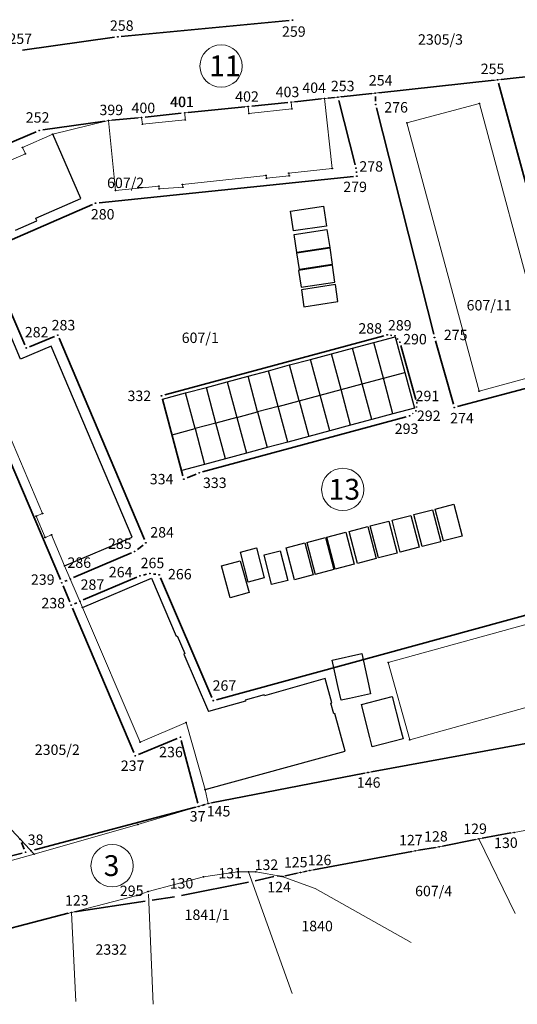
# Model space of a CAD drawing. Units: metres. Extents: x 655 to 15053743, y 589 to 9653058.
# Drawn here: x 7527325 to 7527397, y 4826375 to 4826517 of the extents above; entities that cross this region are included whole.
import ezdxf
from ezdxf.enums import TextEntityAlignment as Align

# ---------------------------------------------------------------- set-up
doc = ezdxf.new("R2010")
doc.units = ezdxf.units.M
doc.header["$MEASUREMENT"] = 0
doc.header["$PDMODE"] = 32
doc.header["$PDSIZE"] = 0.1
for name, color, linetype in [('03_Objekti', 9, 'Continuous'), ('115_katastarske_tacke', 7, 'Continuous'), ('DETALJNE_KONSTRUISANE_TACKE', 5, 'Continuous'), ('StambenaZgrada_Spratnost', 6, 'Continuous')]:
    doc.layers.add(name, color=color, linetype=linetype)
for name, color, linetype, lineweight in [('101_parcele_granica', 7, 'Continuous', 15), ('102_parcele_brojevi', 7, 'Continuous', 15), ('BR.GRADJ.PARCELE', 7, 'Continuous', 15), ('DETALJNE_KONSTRUISANE_TACKE_OZNAKE', 5, 'Continuous', 15), ('JAVNO TERZA', 5, 'Continuous', 35), ('KAT.ZADRZAVAJU', 7, 'Continuous', 15), ('KATZADR.FONTANA', 1, 'Continuous', 15), ('PDR TRG FONTANA JAVNO', 6, 'Continuous', 35), ('TACJAVNOFONTANA', 100, 'Continuous', 15)]:
    doc.layers.add(name, color=color, linetype=linetype, lineweight=lineweight)
doc.styles.add('OZNP', font='timesi.ttf')
doc.styles.add('style1', font='#ARIALN.TTF')
doc.styles.add('StyleArial', font='arial.ttf')

msp = doc.modelspace()

# ---------------------------------------------------------------- linework, layer by layer
at = {"layer": '03_Objekti'}
for p, q in [((7527334.2, 4826491.31), (7527330.17, 4826500.57)), ((7527327.7, 4826488.47), (7527334.2, 4826491.31)), ((7527364.4, 4826489.47), (7527369.13, 4826490.19)), ((7527364.83, 4826486.63), (7527364.4, 4826489.47)), ((7527369.13, 4826490.19), (7527369.56, 4826487.34)), ((7527324.77, 4826486.75), (7527327.86, 4826488.1)), ((7527327.86, 4826488.1), (7527327.7, 4826488.47)), ((7527369.56, 4826487.34), (7527364.83, 4826486.63)), ((7527364.91, 4826486.14), (7527369.64, 4826486.86)), ((7527369.64, 4826486.86), (7527370.04, 4826484.23)), ((7527365.31, 4826483.51), (7527364.91, 4826486.14)), ((7527370.04, 4826484.23), (7527365.31, 4826483.51)), ((7527365.32, 4826483.47), (7527370.04, 4826484.2)), ((7527365.69, 4826481.06), (7527365.32, 4826483.47)), ((7527370.04, 4826484.2), (7527370.41, 4826481.79)), ((7527370.43, 4826481.69), (7527365.55, 4826480.95)), ((7527365.55, 4826480.95), (7527365.92, 4826478.52)), ((7527370.41, 4826481.79), (7527365.69, 4826481.06)), ((7527370.8, 4826479.26), (7527370.43, 4826481.69)), ((7527365.92, 4826478.52), (7527370.8, 4826479.26)), ((7527370.86, 4826478.9), (7527365.97, 4826478.15)), ((7527365.97, 4826478.15), (7527366.34, 4826475.72)), ((7527371.23, 4826476.47), (7527370.86, 4826478.9)), ((7527366.34, 4826475.72), (7527371.23, 4826476.47)), ((7527325.51, 4826468.16), (7527323.78, 4826472.27)), ((7527376.39, 4826470.57), (7527379.48, 4826471.4)), ((7527379.48, 4826471.4), (7527380.86, 4826466.26)), ((7527329.91, 4826470.01), (7527325.51, 4826468.16)), ((7527370.3, 4826468.94), (7527373.35, 4826469.75)), ((7527373.35, 4826469.75), (7527376.39, 4826470.57)), ((7527374.73, 4826464.62), (7527373.35, 4826469.75)), ((7527377.77, 4826465.43), (7527376.39, 4826470.57)), ((7527364.27, 4826467.32), (7527367.29, 4826468.13)), ((7527367.29, 4826468.13), (7527370.3, 4826468.94)), ((7527368.67, 4826462.99), (7527367.29, 4826468.13)), ((7527371.68, 4826463.8), (7527370.3, 4826468.94)), ((7527358.28, 4826465.71), (7527361.23, 4826466.5)), ((7527361.23, 4826466.5), (7527364.27, 4826467.32)), ((7527362.61, 4826461.36), (7527361.23, 4826466.5)), ((7527365.65, 4826462.18), (7527364.27, 4826467.32)), ((7527355.28, 4826464.91), (7527358.28, 4826465.71)), ((7527359.66, 4826460.57), (7527358.28, 4826465.71)), ((7527374.73, 4826464.62), (7527377.77, 4826465.43)), ((7527377.77, 4826465.43), (7527380.86, 4826466.26)), ((7527379.15, 4826460.28), (7527377.77, 4826465.43)), ((7527380.86, 4826466.26), (7527382.24, 4826461.11)), ((7527349.27, 4826463.29), (7527352.28, 4826464.1)), ((7527352.28, 4826464.1), (7527355.28, 4826464.91)), ((7527353.66, 4826458.96), (7527352.28, 4826464.1)), ((7527355.28, 4826464.91), (7527356.66, 4826459.77)), ((7527368.67, 4826462.99), (7527371.68, 4826463.8)), ((7527371.68, 4826463.8), (7527374.73, 4826464.62)), ((7527373.06, 4826458.65), (7527371.68, 4826463.8)), ((7527376.11, 4826459.47), (7527374.73, 4826464.62)), ((7527345.97, 4826462.41), (7527349.27, 4826463.29)), ((7527347.35, 4826457.27), (7527345.97, 4826462.41)), ((7527350.65, 4826458.16), (7527349.27, 4826463.29)), ((7527362.61, 4826461.36), (7527365.65, 4826462.18)), ((7527365.65, 4826462.18), (7527368.67, 4826462.99)), ((7527365.65, 4826462.18), (7527367.03, 4826457.03)), ((7527370.05, 4826457.84), (7527368.67, 4826462.99)), ((7527362.61, 4826461.36), (7527359.66, 4826460.57)), ((7527363.99, 4826456.21), (7527362.61, 4826461.36)), ((7527382.24, 4826461.11), (7527379.15, 4826460.28)), ((7527356.66, 4826459.77), (7527353.66, 4826458.96)), ((7527356.66, 4826459.77), (7527359.66, 4826460.57)), ((7527356.66, 4826459.77), (7527358.04, 4826454.62)), ((7527359.66, 4826460.57), (7527361.04, 4826455.42)), ((7527376.11, 4826459.47), (7527373.06, 4826458.65)), ((7527379.15, 4826460.28), (7527376.11, 4826459.47)), ((7527347.35, 4826457.27), (7527350.65, 4826458.16)), ((7527353.66, 4826458.96), (7527350.65, 4826458.16)), ((7527350.65, 4826458.16), (7527352.03, 4826453.01)), ((7527355.04, 4826453.81), (7527353.66, 4826458.96)), ((7527373.06, 4826458.65), (7527370.05, 4826457.84)), ((7527348.73, 4826452.12), (7527347.35, 4826457.27)), ((7527367.03, 4826457.03), (7527363.99, 4826456.21)), ((7527370.05, 4826457.84), (7527367.03, 4826457.03)), ((7527361.04, 4826455.42), (7527358.04, 4826454.62)), ((7527363.99, 4826456.21), (7527361.04, 4826455.42)), ((7527355.04, 4826453.81), (7527352.03, 4826453.01)), ((7527358.04, 4826454.62), (7527355.04, 4826453.81)), ((7527352.03, 4826453.01), (7527348.73, 4826452.12)), ((7527385.24, 4826446.57), (7527387.92, 4826447.27)), ((7527386.43, 4826441.99), (7527385.24, 4826446.57)), ((7527387.92, 4826447.27), (7527389.11, 4826442.68)), ((7527379.02, 4826444.95), (7527381.73, 4826445.66)), ((7527381.73, 4826445.66), (7527382.92, 4826441.07)), ((7527382.16, 4826445.77), (7527384.85, 4826446.47)), ((7527383.36, 4826441.17), (7527382.16, 4826445.77)), ((7527384.85, 4826446.47), (7527386.05, 4826441.87)), ((7527372.85, 4826443.35), (7527375.53, 4826444.05)), ((7527375.53, 4826444.05), (7527376.73, 4826439.45)), ((7527375.86, 4826444.13), (7527378.55, 4826444.83)), ((7527377.06, 4826439.53), (7527375.86, 4826444.13)), ((7527378.55, 4826444.83), (7527379.75, 4826440.23)), ((7527380.21, 4826440.37), (7527379.02, 4826444.95)), ((7527331.87, 4826438.41), (7527341.58, 4826442.53)), ((7527366.76, 4826441.76), (7527369.44, 4826442.46)), ((7527369.44, 4826442.46), (7527370.63, 4826437.85)), ((7527369.64, 4826442.51), (7527372.36, 4826443.22)), ((7527370.83, 4826437.93), (7527369.64, 4826442.51)), ((7527372.36, 4826443.22), (7527373.55, 4826438.63)), ((7527374.05, 4826438.75), (7527372.85, 4826443.35)), ((7527389.11, 4826442.68), (7527386.43, 4826441.99)), ((7527357.18, 4826440.36), (7527359.51, 4826440.96)), ((7527359.51, 4826440.96), (7527360.62, 4826436.66)), ((7527363.75, 4826440.98), (7527366.46, 4826441.69)), ((7527364.95, 4826436.39), (7527363.75, 4826440.98)), ((7527366.46, 4826441.69), (7527367.66, 4826437.1)), ((7527366.76, 4826441.76), (7527367.96, 4826437.16)), ((7527382.92, 4826441.07), (7527380.21, 4826440.37)), ((7527386.05, 4826441.87), (7527383.36, 4826441.17)), ((7527358.3, 4826436.06), (7527357.18, 4826440.36)), ((7527360.6, 4826439.99), (7527362.93, 4826440.57)), ((7527361.67, 4826435.69), (7527360.6, 4826439.99)), ((7527362.93, 4826440.57), (7527364, 4826436.27)), ((7527376.73, 4826439.45), (7527374.05, 4826438.75)), ((7527379.75, 4826440.23), (7527377.06, 4826439.53)), ((7527354.46, 4826438.37), (7527357.16, 4826439.12)), ((7527355.73, 4826433.79), (7527354.46, 4826438.37)), ((7527357.16, 4826439.12), (7527358.43, 4826434.54)), ((7527373.55, 4826438.63), (7527370.83, 4826437.93)), ((7527334.45, 4826432.4), (7527344.39, 4826436.63)), ((7527344.39, 4826436.63), (7527347.95, 4826428.26)), ((7527360.62, 4826436.66), (7527358.3, 4826436.06)), ((7527367.66, 4826437.1), (7527364.95, 4826436.39)), ((7527370.63, 4826437.85), (7527367.96, 4826437.16)), ((7527364, 4826436.27), (7527361.67, 4826435.69)), ((7527358.43, 4826434.54), (7527355.73, 4826433.79)), ((7527347.95, 4826428.26), (7527348.09, 4826428.32)), ((7527348.09, 4826428.32), (7527349.19, 4826425.74)), ((7527349.19, 4826425.74), (7527349.05, 4826425.68)), ((7527349.05, 4826425.68), (7527352.57, 4826417.4)), ((7527370.4, 4826424.8), (7527374.67, 4826425.74)), ((7527374.67, 4826425.74), (7527375.64, 4826421.33)), ((7527371.28, 4826420.88), (7527370.4, 4826424.8)), ((7527369.4, 4826422.14), (7527360.64, 4826419.67)), ((7527370.36, 4826418.64), (7527369.4, 4826422.14)), ((7527375.64, 4826421.33), (7527375.94, 4826419.96)), ((7527360.6, 4826419.82), (7527357.89, 4826419.05)), ((7527360.64, 4826419.67), (7527360.6, 4826419.82)), ((7527371.69, 4826419.03), (7527371.28, 4826420.88)), ((7527375.94, 4826419.96), (7527372.91, 4826419.29)), ((7527357.93, 4826418.91), (7527352.57, 4826417.4)), ((7527357.89, 4826419.05), (7527357.93, 4826418.91)), ((7527370.21, 4826418.6), (7527370.36, 4826418.64)), ((7527370.63, 4826417.06), (7527370.21, 4826418.6)), ((7527372.91, 4826419.29), (7527371.69, 4826419.03)), ((7527374.63, 4826418.44), (7527379.06, 4826419.56)), ((7527375.84, 4826413.67), (7527374.63, 4826418.44)), ((7527379.06, 4826419.56), (7527380.14, 4826415.27)), ((7527370.77, 4826417.1), (7527370.63, 4826417.06)), ((7527372.25, 4826411.7), (7527370.77, 4826417.1)), ((7527380.14, 4826415.27), (7527380.6, 4826413.45)), ((7527376.18, 4826412.33), (7527375.84, 4826413.67)), ((7527380.6, 4826413.45), (7527376.18, 4826412.33)), ((7527352.11, 4826406.15), (7527372.25, 4826411.7))]:
    msp.add_line(p, q, dxfattribs=at)
at = {"layer": '101_parcele_granica'}
for p, q in [((7527369.31, 4826505.7), (7527415.56, 4826510.7)), ((7527364.5, 4826505.2), (7527369.31, 4826505.7)), ((7527364.59, 4826504.2), (7527364.5, 4826505.2)), ((7527369.31, 4826505.7), (7527370.39, 4826495.63)), ((7527381.17, 4826502.19), (7527391.6, 4826504.99)), ((7527349.16, 4826503.63), (7527358.31, 4826504.55)), ((7527349.25, 4826502.62), (7527349.16, 4826503.63)), ((7527358.31, 4826504.55), (7527358.41, 4826503.56)), ((7527358.41, 4826503.56), (7527364.59, 4826504.2)), ((7527330.17, 4826500.57), (7527338.18, 4826502.52)), ((7527338.18, 4826502.52), (7527342.96, 4826502.99)), ((7527339.17, 4826492.47), (7527338.18, 4826502.52)), ((7527342.96, 4826502.99), (7527343.06, 4826501.99)), ((7527343.06, 4826501.99), (7527349.25, 4826502.62)), ((7527325.81, 4826498.67), (7527330.17, 4826500.57)), ((7527319, 4826494.67), (7527326.21, 4826497.75)), ((7527326.21, 4826497.75), (7527325.81, 4826498.67)), ((7527370.39, 4826495.63), (7527364.16, 4826494.96)), ((7527364.16, 4826494.96), (7527364.2, 4826494.56)), ((7527360.87, 4826494.61), (7527348.84, 4826493.32)), ((7527360.92, 4826494.21), (7527360.87, 4826494.61)), ((7527364.2, 4826494.56), (7527360.92, 4826494.21)), ((7527345.44, 4826493.08), (7527339.17, 4826492.47)), ((7527345.48, 4826492.69), (7527345.44, 4826493.08)), ((7527348.89, 4826492.92), (7527345.48, 4826492.69)), ((7527348.84, 4826493.32), (7527348.89, 4826492.92)), ((7527401.97, 4826466.36), (7527391.56, 4826463.56)), ((7527327.77, 4826445.55), (7527328.69, 4826445.94)), ((7527329.06, 4826442.47), (7527327.77, 4826445.55)), ((7527329.98, 4826442.86), (7527329.06, 4826442.47)), ((7527331.87, 4826438.41), (7527329.98, 4826442.86)), ((7527334.45, 4826432.4), (7527331.87, 4826438.41)), ((7527378.48, 4826424.46), (7527407.46, 4826432.46)), ((7527381.57, 4826413.33), (7527378.48, 4826424.46)), ((7527410.28, 4826421.31), (7527381.57, 4826413.33)), ((7527349.36, 4826415.84), (7527342.74, 4826413.01)), ((7527352.11, 4826406.15), (7527349.36, 4826415.84)), ((7527416.19, 4826416.1), (7527375.56, 4826408.62)), ((7527375.56, 4826408.62), (7527352.53, 4826404.14)), ((7527317.98, 4826407), (7527327.49, 4826396.84)), ((7527352.53, 4826404.14), (7527352.11, 4826406.15)), ((7527342.42, 4826401.11), (7527352.53, 4826404.14)), ((7527327.49, 4826396.84), (7527342.42, 4826401.11)), ((7527391.53, 4826399.07), (7527396.63, 4826400)), ((7527391.53, 4826399.07), (7527396.63, 4826400)), ((7527396.63, 4826400), (7527400.82, 4826400.76)), ((7527396.63, 4826400), (7527400.82, 4826400.76)), ((7527385.79, 4826397.93), (7527391.53, 4826399.07)), ((7527385.79, 4826397.93), (7527391.53, 4826399.07)), ((7527396.77, 4826388.33), (7527391.53, 4826399.07)), ((7527367.2, 4826394.52), (7527382.36, 4826397.32)), ((7527367.2, 4826394.52), (7527382.36, 4826397.32)), ((7527382.36, 4826397.32), (7527385.79, 4826397.93)), ((7527382.36, 4826397.32), (7527385.79, 4826397.93)), ((7527311.55, 4826392.52), (7527327.49, 4826396.84)), ((7527351.86, 4826393.59), (7527356.78, 4826394.32)), ((7527356.78, 4826394.32), (7527351.86, 4826393.59)), ((7527356.78, 4826394.32), (7527358.34, 4826394.31)), ((7527356.78, 4826394.32), (7527358.34, 4826394.31)), ((7527358.34, 4826394.31), (7527359.4, 4826394.3)), ((7527364.64, 4826376.8), (7527358.34, 4826394.31)), ((7527359.4, 4826394.3), (7527363.2, 4826393.64)), ((7527359.4, 4826394.3), (7527363.2, 4826393.64)), ((7527363.2, 4826393.64), (7527365.83, 4826394.22)), ((7527363.2, 4826393.64), (7527365.83, 4826394.22)), ((7527365.83, 4826394.22), (7527367.2, 4826394.52)), ((7527343.88, 4826391.49), (7527351.86, 4826393.59)), ((7527351.86, 4826393.59), (7527343.88, 4826391.49)), ((7527363.2, 4826393.64), (7527364.13, 4826393.32)), ((7527364.13, 4826393.32), (7527367.93, 4826391.9)), ((7527342.26, 4826390.89), (7527343.88, 4826391.49)), ((7527343.88, 4826391.49), (7527342.26, 4826390.89)), ((7527381.79, 4826384.12), (7527367.93, 4826391.9)), ((7527332.84, 4826388.46), (7527342.26, 4826390.89)), ((7527342.26, 4826390.89), (7527332.84, 4826388.46)), ((7527343.94, 4826391.08), (7527344.6, 4826375.23)), ((7527320.64, 4826385.32), (7527332.84, 4826388.46)), ((7527320.64, 4826385.32), (7527332.84, 4826388.46)), ((7527332.84, 4826388.46), (7527333.47, 4826375.62))]:
    msp.add_line(p, q, dxfattribs=at)
at = {"layer": '115_katastarske_tacke'}
for p in [(7527364.5, 4826505.2), (7527369.31, 4826505.7), (7527391.6, 4826504.99), (7527349.16, 4826503.63), (7527358.31, 4826504.55), (7527358.41, 4826503.56), (7527364.59, 4826504.2), (7527338.18, 4826502.52), (7527342.96, 4826502.99), (7527343.06, 4826501.99), (7527349.25, 4826502.62), (7527381.17, 4826502.19), (7527330.17, 4826500.57), (7527325.81, 4826498.67), (7527326.21, 4826497.75), (7527364.16, 4826494.96), (7527370.39, 4826495.63), (7527348.84, 4826493.32), (7527360.87, 4826494.61), (7527360.92, 4826494.21), (7527364.2, 4826494.56), (7527339.17, 4826492.47), (7527345.44, 4826493.08), (7527345.48, 4826492.69), (7527348.89, 4826492.92), (7527391.56, 4826463.56), (7527327.77, 4826445.55), (7527328.69, 4826445.94), (7527329.06, 4826442.47), (7527329.98, 4826442.86), (7527331.87, 4826438.41), (7527334.45, 4826432.4), (7527378.48, 4826424.46), (7527349.36, 4826415.84), (7527342.74, 4826413.01), (7527381.57, 4826413.33), (7527375.56, 4826408.62), (7527352.11, 4826406.15), (7527352.53, 4826404.14), (7527342.42, 4826401.11), (7527396.63, 4826400), (7527391.53, 4826399.07), (7527382.36, 4826397.32), (7527385.79, 4826397.93), (7527327.49, 4826396.84), (7527356.78, 4826394.32), (7527358.34, 4826394.31), (7527359.4, 4826394.3), (7527365.83, 4826394.22), (7527367.2, 4826394.52), (7527351.86, 4826393.59), (7527363.2, 4826393.64), (7527343.88, 4826391.49), (7527342.26, 4826390.89), (7527332.84, 4826388.46)]:
    msp.add_point(p, dxfattribs=at)
at = {"layer": 'BR.GRADJ.PARCELE', "ltscale": 0.5}
for centre in [(7527354.4, 4826510.38), (7527371.93, 4826449.39), (7527338.71, 4826395.19)]:
    msp.add_circle(centre, 3.05, dxfattribs=at)
at = {"layer": 'DETALJNE_KONSTRUISANE_TACKE', "ltscale": 0.5}
for p in [(7527364.69, 4826517.01), (7527339.53, 4826514.59), (7527394.23, 4826508.39), (7527376.61, 4826506.49), (7527371.21, 4826505.91), (7527376.67, 4826504.84), (7527328.22, 4826501.12), (7527373.83, 4826495.67), (7527373.95, 4826494.51), (7527336.32, 4826490.62), (7527330.87, 4826471.63), (7527378.31, 4826471.67), (7527379.46, 4826471.52), (7527385.14, 4826471.29), (7527326.34, 4826469.77), (7527380.16, 4826470.59), (7527345.83, 4826462.88), (7527382.47, 4826460.7), (7527382.61, 4826461.85), (7527387.99, 4826461.19), (7527381.55, 4826459.99), (7527349.04, 4826450.88), (7527351.26, 4826451.8), (7527343.57, 4826441.7), (7527341.95, 4826440.44), (7527342.72, 4826436.96), (7527344.15, 4826437.28), (7527345.48, 4826437.1), (7527331.45, 4826435.96), (7527332.69, 4826436.49), (7527332.82, 4826432.74), (7527334.07, 4826433.28), (7527353.28, 4826418.97), (7527348.54, 4826413.69), (7527342.05, 4826411.04), (7527351.19, 4826403.74), (7527325.47, 4826399), (7527326.25, 4826397.13), (7527327.03, 4826397.34)]:
    msp.add_point(p, dxfattribs=at)
at = {"layer": 'JAVNO TERZA', "ltscale": 0.5}
for p, q in [((7527340.03, 4826514.64), (7527364.19, 4826516.96)), ((7527325.82, 4826512.67), (7527339.03, 4826514.52)), ((7527394.73, 4826508.45), (7527415.06, 4826510.65)), ((7527377.1, 4826506.54), (7527393.73, 4826508.34)), ((7527394.36, 4826507.91), (7527403.85, 4826472.96)), ((7527371.71, 4826505.96), (7527376.11, 4826506.44)), ((7527358.81, 4826504.6), (7527364, 4826505.15)), ((7527365, 4826505.25), (7527368.81, 4826505.65)), ((7527369.81, 4826505.75), (7527370.72, 4826505.85)), ((7527373.71, 4826496.15), (7527371.34, 4826505.42)), ((7527376.63, 4826505.99), (7527376.65, 4826505.34)), ((7527343.46, 4826503.04), (7527348.66, 4826503.58)), ((7527349.66, 4826503.68), (7527357.81, 4826504.5)), ((7527376.79, 4826504.35), (7527385.02, 4826471.77)), ((7527328.72, 4826501.19), (7527337.68, 4826502.45)), ((7527338.68, 4826502.57), (7527342.46, 4826502.94)), ((7527305.05, 4826491.26), (7527327.76, 4826500.92)), ((7527373.9, 4826495.01), (7527373.88, 4826495.17)), ((7527336.82, 4826490.67), (7527373.45, 4826494.46)), ((7527320.79, 4826483.88), (7527335.86, 4826490.42)), ((7527326.15, 4826470.23), (7527320.53, 4826483.23)), ((7527330.41, 4826471.44), (7527326.81, 4826469.96)), ((7527346.31, 4826463.02), (7527377.83, 4826471.54)), ((7527378.81, 4826471.61), (7527378.97, 4826471.59)), ((7527379.76, 4826471.12), (7527379.86, 4826470.99)), ((7527387.85, 4826461.67), (7527385.28, 4826470.81)), ((7527380.3, 4826470.11), (7527382.47, 4826462.33)), ((7527404.41, 4826465.59), (7527388.47, 4826461.32)), ((7527348.91, 4826451.36), (7527345.96, 4826462.4)), ((7527382.55, 4826461.35), (7527382.53, 4826461.2)), ((7527381.07, 4826459.86), (7527351.74, 4826451.93)), ((7527382.07, 4826460.4), (7527381.95, 4826460.3)), ((7527350.79, 4826451.6), (7527349.5, 4826451.07)), ((7527342.35, 4826440.75), (7527343.17, 4826441.39)), ((7527333.15, 4826436.69), (7527341.49, 4826440.24)), ((7527342.26, 4826436.77), (7527334.53, 4826433.47)), ((7527343.66, 4826437.17), (7527343.21, 4826437.07)), ((7527344.99, 4826437.17), (7527344.65, 4826437.21)), ((7527331.64, 4826435.5), (7527332.62, 4826433.2)), ((7527331.91, 4826436.16), (7527332.23, 4826436.3)), ((7527333.61, 4826433.08), (7527333.28, 4826432.94)), ((7527415.7, 4826416.01), (7527376.05, 4826408.71)), ((7527342.51, 4826411.23), (7527348.08, 4826413.5)), ((7527348.67, 4826413.21), (7527351.06, 4826404.22)), ((7527375.07, 4826408.52), (7527353.02, 4826404.24)), ((7527352.05, 4826404), (7527351.67, 4826403.88)), ((7527327.51, 4826397.46), (7527350.71, 4826403.61)), ((7527325.66, 4826398.54), (7527326.06, 4826397.59)), ((7527311.48, 4826393.37), (7527325.77, 4826397.01))]:
    msp.add_line(p, q, dxfattribs=at)
at = {"layer": 'PDR TRG FONTANA JAVNO'}
for p, q in [((7527392.02, 4826399.16), (7527396.14, 4826399.91)), ((7527386.28, 4826398.03), (7527391.04, 4826398.97)), ((7527367.69, 4826394.61), (7527381.87, 4826397.23)), ((7527382.85, 4826397.41), (7527385.3, 4826397.84)), ((7527363.69, 4826393.75), (7527365.34, 4826394.11)), ((7527363.69, 4826393.75), (7527365.34, 4826394.11)), ((7527366.32, 4826394.33), (7527366.71, 4826394.41)), ((7527348.69, 4826390.9), (7527358.35, 4826392.83)), ((7527359.33, 4826393.04), (7527362.01, 4826393.65)), ((7527362.5, 4826393.76), (7527363.2, 4826393.64)), ((7527362.5, 4826393.76), (7527363.2, 4826393.64)), ((7527333.33, 4826388.54), (7527343.48, 4826390.08)), ((7527344.47, 4826390.23), (7527347.71, 4826390.72)), ((7527321.12, 4826385.44), (7527332.36, 4826388.34))]:
    msp.add_line(p, q, dxfattribs=at)

# ---------------------------------------------------------------- texts
at = {"layer": '102_parcele_brojevi', "style": 'OZNP'}
for s, p in [('2305/3', (7527386, 4826514.21)), ('2305/3', (7527386, 4826514.21)), ('2305/3', (7527386, 4826514.21)), ('607/2', (7527340.65, 4826493.56)), ('607/2', (7527340.65, 4826493.56)), ('607/11', (7527393, 4826475.93)), ('607/1', (7527351.4, 4826471.24)), ('607/1', (7527351.4, 4826471.24)), ('2305/2', (7527330.81, 4826411.9)), ('2305/2', (7527330.81, 4826411.9)), ('607/4', (7527385.01, 4826391.55)), ('1841/1', (7527352.38, 4826388.13)), ('1840', (7527368.23, 4826386.5)), ('2332', (7527338.58, 4826383.12))]:
    msp.add_text(s, height=1.5, dxfattribs=at).set_placement(p, align=Align.MIDDLE_CENTER)
at = {"layer": 'BR.GRADJ.PARCELE', "ltscale": 0.5, "style": 'style1'}
for s, p in [('11', (7527352.68, 4826508.91)), ('13', (7527369.88, 4826447.92)), ('3', (7527337.49, 4826393.71))]:
    msp.add_text(s, height=3, dxfattribs=at).set_placement(p)
at = {"layer": 'DETALJNE_KONSTRUISANE_TACKE_OZNAKE', "ltscale": 0.5, "style": 'style1'}
for s, p in [('258', (7527341.8, 4826516.21)), ('259', (7527366.58, 4826515.35)), ('257', (7527327.18, 4826514.32)), ('255', (7527395.2, 4826509.98)), ('254', (7527379.09, 4826508.32)), ('253', (7527373.62, 4826507.51)), ('276', (7527381.31, 4826504.44)), ('252', (7527329.68, 4826502.98)), ('278', (7527377.72, 4826495.92)), ('279', (7527375.41, 4826492.98)), ('280', (7527339.05, 4826489.03)), ('283', (7527333.4, 4826473.06)), ('289', (7527381.84, 4826473.04)), ('282', (7527329.54, 4826472.05)), ('288', (7527377.58, 4826472.59)), ('275', (7527389.89, 4826471.65)), ('290', (7527384.03, 4826471.04)), ('332', (7527344.33, 4826462.88)), ('291', (7527385.82, 4826462.86)), ('292', (7527386.01, 4826460.01)), ('274', (7527390.8, 4826459.67)), ('293', (7527382.82, 4826458.14)), ('334', (7527347.54, 4826450.88)), ('333', (7527355.2, 4826450.35)), ('284', (7527347.61, 4826443.22)), ('285', (7527341.52, 4826441.58)), ('286', (7527335.68, 4826438.85)), ('265', (7527346.22, 4826438.8)), ('264', (7527341.64, 4826437.49)), ('239', (7527330.42, 4826436.41)), ('266', (7527350.16, 4826437.19)), ('287', (7527337.57, 4826435.69)), ('238', (7527331.93, 4826433.02)), ('267', (7527356.58, 4826421.15)), ('236', (7527348.89, 4826411.57)), ('237', (7527343.36, 4826409.6)), ('37', (7527352.16, 4826402.31)), ('38', (7527328.82, 4826398.94))]:
    msp.add_text(s, height=1.5, dxfattribs=at).set_placement(p, align=Align.MIDDLE_RIGHT)
at = {"layer": 'KAT.ZADRZAVAJU', "style": 'StyleArial'}
for s, p in [('404', (7527369.51, 4826507.26)), ('402', (7527359.84, 4826505.99)), ('403', (7527365.67, 4826506.65)), ('399', (7527340.29, 4826504.06)), ('400', (7527344.91, 4826504.35)), ('401', (7527350.45, 4826505.22)), ('401', (7527350.51, 4826505.22)), ('146', (7527377.36, 4826407.18)), ('145', (7527355.74, 4826403.04))]:
    msp.add_text(s, height=1.5, dxfattribs=at).set_placement(p, align=Align.MIDDLE_RIGHT)
at = {"layer": 'KATZADR.FONTANA', "style": 'style1'}
for s, p in [('129', (7527392.69, 4826400.54)), ('128', (7527387.04, 4826399.44)), ('127', (7527383.44, 4826398.91)), ('130', (7527397.12, 4826398.52)), ('125', (7527366.85, 4826395.72)), ('126', (7527370.28, 4826396.03)), ('124', (7527364.45, 4826392.15)), ('123', (7527335.33, 4826390.23))]:
    msp.add_text(s, height=1.5, rotation=0.9733, dxfattribs=at).set_placement(p, align=Align.MIDDLE_RIGHT)
at = {"layer": 'TACJAVNOFONTANA', "style": 'style1'}
for s, p in [('132', (7527362.63, 4826395.35)), ('131', (7527357.41, 4826394.15)), ('130', (7527350.4, 4826392.68)), ('295', (7527343.23, 4826391.61))]:
    msp.add_text(s, height=1.5, rotation=0.9122, dxfattribs=at).set_placement(p, align=Align.MIDDLE_RIGHT)

# ---------------------------------------------------------------- wipeouts: each hides what was drawn before it
for points in [[(7527352.68, 4826497.98), (7527355.44, 4826498.03), (7527355.42, 4826499.05), (7527352.66, 4826499)], [(7527390.16, 4826484.39), (7527392.92, 4826484.43), (7527392.9, 4826485.45), (7527390.14, 4826485.41)], [(7527329.18, 4826454.81), (7527331.94, 4826454.86), (7527331.92, 4826455.88), (7527329.16, 4826455.83)], [(7527342.47, 4826423.19), (7527345.23, 4826423.23), (7527345.21, 4826424.25), (7527342.45, 4826424.21)], [(7527392.84, 4826422.32), (7527395.56, 4826422.37), (7527395.54, 4826423.4), (7527392.82, 4826423.35)], [(7527359.32, 4826413.26), (7527362.08, 4826413.3), (7527362.06, 4826414.32), (7527359.3, 4826414.28)]]:
    msp.add_wipeout(points).dxf.layer = 'StambenaZgrada_Spratnost'

# ---------------------------------------------------------------- next in the draw order: linework, layer by layer
at = {"layer": '101_parcele_granica'}
for p, q in [((7527391.6, 4826504.99), (7527401.97, 4826466.36)), ((7527391.56, 4826463.56), (7527381.17, 4826502.19)), ((7527328.69, 4826445.94), (7527323.38, 4826458.39)), ((7527342.74, 4826413.01), (7527334.45, 4826432.4))]:
    msp.add_line(p, q, dxfattribs=at)

# ---------------------------------------------------------------- next in the draw order: wipeouts: each hides what was drawn before it
for points in [[(7527352.68, 4826497.98), (7527355.44, 4826498.03), (7527355.42, 4826499.05), (7527352.66, 4826499)], [(7527392.84, 4826422.32), (7527395.56, 4826422.37), (7527395.54, 4826423.4), (7527392.82, 4826423.35)], [(7527359.32, 4826413.26), (7527362.08, 4826413.3), (7527362.06, 4826414.32), (7527359.3, 4826414.28)]]:
    msp.add_wipeout(points).dxf.layer = 'StambenaZgrada_Spratnost'

# ---------------------------------------------------------------- next in the draw order: linework, layer by layer
at = {"layer": 'JAVNO TERZA', "ltscale": 0.5}
msp.add_line((7527407.72, 4826433.87), (7527353.76, 4826419.1), dxfattribs=at)

# ---------------------------------------------------------------- next in the draw order: wipeouts: each hides what was drawn before it
for points in [[(7527390.16, 4826484.39), (7527392.92, 4826484.43), (7527392.9, 4826485.45), (7527390.14, 4826485.41)], [(7527329.18, 4826454.81), (7527331.94, 4826454.86), (7527331.92, 4826455.88), (7527329.16, 4826455.83)], [(7527342.47, 4826423.19), (7527345.23, 4826423.23), (7527345.21, 4826424.25), (7527342.45, 4826424.21)]]:
    msp.add_wipeout(points).dxf.layer = 'StambenaZgrada_Spratnost'

# ---------------------------------------------------------------- next in the draw order: linework, layer by layer
at = {"layer": '03_Objekti'}
msp.add_line((7527341.58, 4826442.53), (7527329.91, 4826470.01), dxfattribs=at)
at = {"layer": 'JAVNO TERZA', "ltscale": 0.5}
for p, q in [((7527343.37, 4826442.16), (7527331.07, 4826471.17)), ((7527316.9, 4826470.16), (7527331.25, 4826436.42)), ((7527353.08, 4826419.43), (7527345.68, 4826436.64)), ((7527333.01, 4826432.28), (7527341.85, 4826411.5))]:
    msp.add_line(p, q, dxfattribs=at)

doc.saveas('drawing.dxf')
